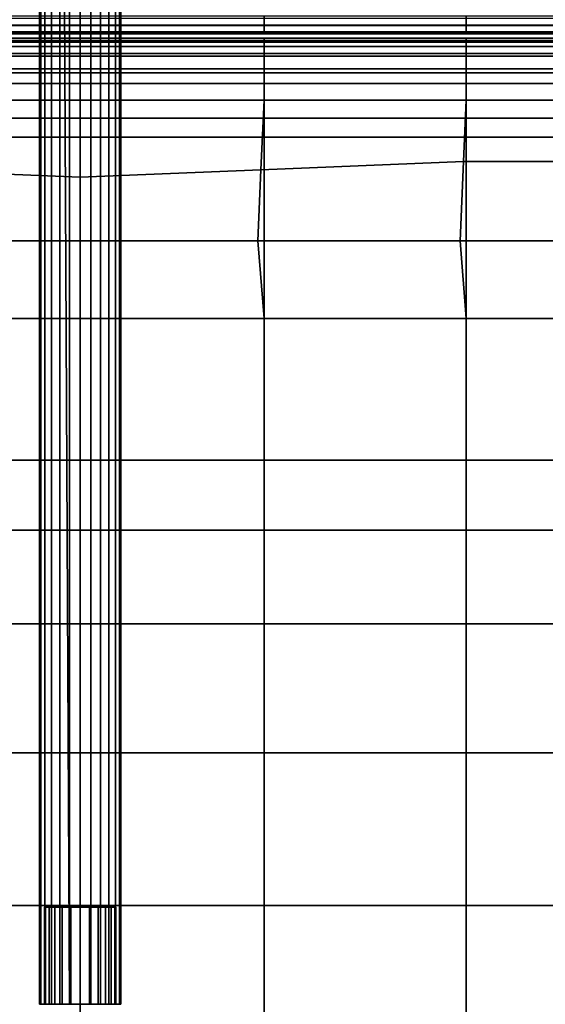
# Model space of a CAD drawing. Units: inches. Extents: x -305 to 1528, y -290 to 1510.
# Drawn here: x -19 to 143, y 603 to 906 of the extents above; entities that cross this region are included whole.
import ezdxf

# ---------------------------------------------------------------- set-up
doc = ezdxf.new("R2010")
doc.units = ezdxf.units.IN
doc.header["$MEASUREMENT"] = 0

# ---------------------------------------------------------------- blocks, each defined once
blk = doc.blocks.new('STELAZ_NAROZNY')
for points in [[(-0.02178, -0.61031, 0.01213), (-0.02178, -0.00674, 0.01213), (-0.02135, -0.0072, 0.00889), (-0.02135, -0.61031, 0.00889)], [(-0.02135, -0.61031, 0.01536), (-0.02135, -0.0072, 0.01536), (-0.02178, -0.00674, 0.01213), (-0.02178, -0.61031, 0.01213)], [(-0.02135, -0.61031, 0.00889), (-0.02135, -0.0072, 0.00889), (-0.0201, -0.00842, 0.00588), (-0.0201, -0.61031, 0.00588)], [(-0.0201, -0.61031, 0.01838), (-0.0201, -0.00842, 0.01838), (-0.02135, -0.0072, 0.01536), (-0.02135, -0.61031, 0.01536)], [(-0.0201, -0.61031, 0.00588), (-0.0201, -0.00842, 0.00588), (-0.01812, -0.01052, 0.00329), (-0.01812, -0.61031, 0.00329)], [(-0.01812, -0.61031, 0.02097), (-0.01812, -0.01052, 0.02097), (-0.0201, -0.00842, 0.01838), (-0.0201, -0.61031, 0.01838)], [(-0.01812, -0.61031, 0.00329), (-0.01812, -0.01052, 0.00329), (-0.01553, -0.01287, 0.0013), (-0.01553, -0.61031, 0.0013)], [(-0.01553, -0.61031, 0.02295), (-0.01553, -0.01287, 0.02295), (-0.01812, -0.01052, 0.02097), (-0.01812, -0.61031, 0.02097)], [(-0.01251, -0.61031, 0.00006), (-0.01553, -0.61031, 0.0013), (-0.01553, -0.01287, 0.0013)], [(-0.01553, -0.01287, 0.0013), (-0.01251, -0.01625, 0.00006), (-0.01251, -0.61031, 0.00006)], [(-0.01251, -0.61031, 0.0242), (-0.01251, -0.01625, 0.0242), (-0.01553, -0.01287, 0.02295), (-0.01553, -0.61031, 0.02295)], [(-0.01251, -0.61031, 0.00006), (-0.01251, -0.01625, 0.00006), (-0.00928, -0.01926, -0.00037), (-0.00928, -0.61031, -0.00037)], [(-0.00928, -0.61031, 0.02463), (-0.00928, -0.01926, 0.02463), (-0.01251, -0.01625, 0.0242), (-0.01251, -0.61031, 0.0242)], [(-0.00604, -0.61031, 0.0242), (-0.00604, -0.02272, 0.0242), (-0.00928, -0.01926, 0.02463), (-0.00928, -0.61031, 0.02463)], [(-0.00928, -0.61031, -0.00037), (-0.00928, -0.01926, -0.00037), (-0.00604, -0.02272, 0.00006), (-0.00604, -0.61031, 0.00006)], [(-0.00303, -0.61031, 0.02295), (-0.00303, -0.02546, 0.02295), (-0.00604, -0.02272, 0.0242), (-0.00604, -0.61031, 0.0242)], [(-0.00604, -0.61031, 0.00006), (-0.00604, -0.02272, 0.00006), (-0.00303, -0.02546, 0.0013), (-0.00303, -0.61031, 0.0013)], [(-0.00044, -0.61031, 0.02097), (-0.00044, -0.02794, 0.02097), (-0.00303, -0.02546, 0.02295), (-0.00303, -0.61031, 0.02295)], [(-0.00303, -0.61031, 0.0013), (-0.00303, -0.02546, 0.0013), (-0.00044, -0.02794, 0.00329), (-0.00044, -0.61031, 0.00329)], [(0.00155, -0.61031, 0.01838), (0.00155, -0.02979, 0.01838), (-0.00044, -0.02794, 0.02097), (-0.00044, -0.61031, 0.02097)], [(-0.00044, -0.61031, 0.00329), (-0.00044, -0.02794, 0.00329), (0.00155, -0.02979, 0.00588), (0.00155, -0.61031, 0.00588)], [(0.0028, -0.61031, 0.01536), (0.0028, -0.03141, 0.01536), (0.00155, -0.02979, 0.01838), (0.00155, -0.61031, 0.01838)], [(0.00155, -0.61031, 0.00588), (0.00155, -0.02979, 0.00588), (0.0028, -0.03141, 0.00889), (0.0028, -0.61031, 0.00889)], [(0.00322, -0.61031, 0.01213), (0.00322, -0.03189, 0.01213), (0.0028, -0.03141, 0.01536), (0.0028, -0.61031, 0.01536)], [(0.0028, -0.61031, 0.00889), (0.0028, -0.03141, 0.00889), (0.00322, -0.03189, 0.01213), (0.00322, -0.61031, 0.01213)], [(-0.02028, -0.61031, 0.01213), (-0.02028, -0.58043, 0.01213), (-0.0199, -0.58043, 0.01498), (-0.0199, -0.61031, 0.01498)], [(-0.0199, -0.61031, 0.00928), (-0.0199, -0.58043, 0.00928), (-0.02028, -0.58043, 0.01213), (-0.02028, -0.61031, 0.01213)], [(-0.0188, -0.61031, 0.00663), (-0.0188, -0.58043, 0.00663), (-0.0199, -0.58043, 0.00928), (-0.0199, -0.61031, 0.00928)], [(-0.0199, -0.61031, 0.01498), (-0.0199, -0.58043, 0.01498), (-0.0188, -0.58043, 0.01763), (-0.0188, -0.61031, 0.01763)], [(-0.0188, -0.61031, 0.01763), (-0.0188, -0.58043, 0.01763), (-0.01706, -0.58043, 0.01991), (-0.01706, -0.61031, 0.01991)], [(-0.01706, -0.61031, 0.00435), (-0.01706, -0.58043, 0.00435), (-0.0188, -0.58043, 0.00663), (-0.0188, -0.61031, 0.00663)], [(-0.01478, -0.61031, 0.0026), (-0.01478, -0.58043, 0.0026), (-0.01706, -0.58043, 0.00435), (-0.01706, -0.61031, 0.00435)], [(-0.01706, -0.61031, 0.01991), (-0.01706, -0.58043, 0.01991), (-0.01478, -0.58043, 0.02166), (-0.01478, -0.61031, 0.02166)], [(-0.01212, -0.61031, 0.0015), (-0.01212, -0.58043, 0.0015), (-0.01478, -0.58043, 0.0026), (-0.01478, -0.61031, 0.0026)], [(-0.01478, -0.61031, 0.02166), (-0.01478, -0.58043, 0.02166), (-0.01212, -0.58043, 0.02275), (-0.01212, -0.61031, 0.02275)], [(-0.00928, -0.61031, 0.00113), (-0.00928, -0.58043, 0.00113), (-0.01212, -0.58043, 0.0015), (-0.01212, -0.61031, 0.0015)], [(-0.01212, -0.61031, 0.02275), (-0.01212, -0.58043, 0.02275), (-0.00928, -0.58043, 0.02313), (-0.00928, -0.61031, 0.02313)], [(-0.00643, -0.61031, 0.0015), (-0.00643, -0.58043, 0.0015), (-0.00928, -0.58043, 0.00113), (-0.00928, -0.61031, 0.00113)], [(-0.00928, -0.61031, 0.02313), (-0.00928, -0.58043, 0.02313), (-0.00643, -0.58043, 0.02275), (-0.00643, -0.61031, 0.02275)], [(-0.00378, -0.61031, 0.0026), (-0.00378, -0.58043, 0.0026), (-0.00643, -0.58043, 0.0015), (-0.00643, -0.61031, 0.0015)], [(-0.00643, -0.61031, 0.02275), (-0.00643, -0.58043, 0.02275), (-0.00378, -0.58043, 0.02166), (-0.00378, -0.61031, 0.02166)], [(-0.00378, -0.61031, 0.02166), (-0.00378, -0.58043, 0.02166), (-0.0015, -0.58043, 0.01991), (-0.0015, -0.61031, 0.01991)], [(-0.0015, -0.61031, 0.00435), (-0.0015, -0.58043, 0.00435), (-0.00378, -0.58043, 0.0026), (-0.00378, -0.61031, 0.0026)], [(-0.0015, -0.61031, 0.01991), (-0.0015, -0.58043, 0.01991), (0.00025, -0.58043, 0.01763), (0.00025, -0.61031, 0.01763)], [(0.00025, -0.61031, 0.00663), (0.00025, -0.58043, 0.00663), (-0.0015, -0.58043, 0.00435), (-0.0015, -0.61031, 0.00435)], [(0.00135, -0.61031, 0.00928), (0.00135, -0.58043, 0.00928), (0.00025, -0.58043, 0.00663), (0.00025, -0.61031, 0.00663)], [(0.00025, -0.61031, 0.01763), (0.00025, -0.58043, 0.01763), (0.00135, -0.58043, 0.01498), (0.00135, -0.61031, 0.01498)], [(0.00172, -0.61031, 0.01213), (0.00172, -0.58043, 0.01213), (0.00135, -0.58043, 0.00928), (0.00135, -0.61031, 0.00928)], [(0.00135, -0.61031, 0.01498), (0.00135, -0.58043, 0.01498), (0.00172, -0.58043, 0.01213), (0.00172, -0.61031, 0.01213)], [(-0.02178, -0.61031, 0.01213), (-0.02028, -0.61031, 0.01213), (-0.0199, -0.61031, 0.01498), (-0.02135, -0.61031, 0.01536)], [(-0.02135, -0.61031, 0.00889), (-0.0199, -0.61031, 0.00928), (-0.02028, -0.61031, 0.01213), (-0.02178, -0.61031, 0.01213)], [(-0.02135, -0.61031, 0.01536), (-0.0199, -0.61031, 0.01498), (-0.0188, -0.61031, 0.01763), (-0.0201, -0.61031, 0.01838)], [(-0.0201, -0.61031, 0.00588), (-0.0188, -0.61031, 0.00663), (-0.0199, -0.61031, 0.00928), (-0.02135, -0.61031, 0.00889)], [(-0.0201, -0.61031, 0.01838), (-0.0188, -0.61031, 0.01763), (-0.01706, -0.61031, 0.01991), (-0.01812, -0.61031, 0.02097)], [(-0.01812, -0.61031, 0.00329), (-0.01706, -0.61031, 0.00435), (-0.0188, -0.61031, 0.00663), (-0.0201, -0.61031, 0.00588)], [(-0.01812, -0.61031, 0.02097), (-0.01706, -0.61031, 0.01991), (-0.01478, -0.61031, 0.02166), (-0.01553, -0.61031, 0.02295)], [(-0.01553, -0.61031, 0.0013), (-0.01478, -0.61031, 0.0026), (-0.01706, -0.61031, 0.00435), (-0.01812, -0.61031, 0.00329)], [(-0.01553, -0.61031, 0.02295), (-0.01478, -0.61031, 0.02166), (-0.01212, -0.61031, 0.02275), (-0.01251, -0.61031, 0.0242)], [(-0.01251, -0.61031, 0.00006), (-0.01212, -0.61031, 0.0015), (-0.01478, -0.61031, 0.0026), (-0.01553, -0.61031, 0.0013)], [(-0.01251, -0.61031, 0.0242), (-0.01212, -0.61031, 0.02275), (-0.00928, -0.61031, 0.02313), (-0.00928, -0.61031, 0.02463)], [(-0.00928, -0.61031, -0.00037), (-0.00928, -0.61031, 0.00113), (-0.01212, -0.61031, 0.0015), (-0.01251, -0.61031, 0.00006)], [(-0.00604, -0.61031, 0.00006), (-0.00643, -0.61031, 0.0015), (-0.00928, -0.61031, 0.00113), (-0.00928, -0.61031, -0.00037)], [(-0.00928, -0.61031, 0.02463), (-0.00928, -0.61031, 0.02313), (-0.00643, -0.61031, 0.02275), (-0.00604, -0.61031, 0.0242)], [(-0.00303, -0.61031, 0.0013), (-0.00378, -0.61031, 0.0026), (-0.00643, -0.61031, 0.0015), (-0.00604, -0.61031, 0.00006)], [(-0.00604, -0.61031, 0.0242), (-0.00643, -0.61031, 0.02275), (-0.00378, -0.61031, 0.02166), (-0.00303, -0.61031, 0.02295)], [(-0.00044, -0.61031, 0.00329), (-0.0015, -0.61031, 0.00435), (-0.00378, -0.61031, 0.0026), (-0.00303, -0.61031, 0.0013)], [(-0.00303, -0.61031, 0.02295), (-0.00378, -0.61031, 0.02166), (-0.0015, -0.61031, 0.01991), (-0.00044, -0.61031, 0.02097)], [(0.00155, -0.61031, 0.00588), (0.00025, -0.61031, 0.00663), (-0.0015, -0.61031, 0.00435), (-0.00044, -0.61031, 0.00329)], [(-0.00044, -0.61031, 0.02097), (-0.0015, -0.61031, 0.01991), (0.00025, -0.61031, 0.01763), (0.00155, -0.61031, 0.01838)], [(0.0028, -0.61031, 0.00889), (0.00135, -0.61031, 0.00928), (0.00025, -0.61031, 0.00663), (0.00155, -0.61031, 0.00588)], [(0.00155, -0.61031, 0.01838), (0.00025, -0.61031, 0.01763), (0.00135, -0.61031, 0.01498), (0.0028, -0.61031, 0.01536)], [(0.00322, -0.61031, 0.01213), (0.00172, -0.61031, 0.01213), (0.00135, -0.61031, 0.00928), (0.0028, -0.61031, 0.00889)], [(0.0028, -0.61031, 0.01536), (0.00135, -0.61031, 0.01498), (0.00172, -0.61031, 0.01213), (0.00322, -0.61031, 0.01213)]]:
    blk.add_3dface(points)
blk = doc.blocks.new('SIEDZISKO')
for points in [[(0, 0.60899), (0, 0.60832, -0.00605), (-0.05652, 0.60832, -0.00605), (-0.05652, 0.60899)], [(0, 0.60899, 0.01015), (0, 0.60899), (-0.05652, 0.60899), (-0.05652, 0.60899, 0.01015)], [(0, 0.6078, 0.0163), (0, 0.60899, 0.01015), (-0.05652, 0.60899, 0.01015), (-0.05652, 0.6078, 0.0163)], [(0, 0.60899), (0.05652, 0.60899), (0.05652, 0.60832, -0.00605), (0, 0.60832, -0.00605)], [(0, 0.60899, 0.01015), (0.05652, 0.60899, 0.01015), (0.05652, 0.60899), (0, 0.60899)], [(0, 0.6078, 0.0163), (0.05652, 0.6078, 0.0163), (0.05652, 0.60899, 0.01015), (0, 0.60899, 0.01015)], [(0.05652, 0.60899), (0.11867, 0.60899), (0.11867, 0.60832, -0.00605), (0.05652, 0.60832, -0.00605)], [(0.05652, 0.60899, 0.01015), (0.11867, 0.60899, 0.01015), (0.11867, 0.60899), (0.05652, 0.60899)], [(0.05652, 0.6078, 0.0163), (0.11867, 0.6078, 0.0163), (0.11867, 0.60899, 0.01015), (0.05652, 0.60899, 0.01015)], [(0.11867, 0.60899), (0.16638, 0.60899), (0.16638, 0.60832, -0.00605), (0.11867, 0.60832, -0.00605)], [(0.11867, 0.60899, 0.01015), (0.16638, 0.60899, 0.01015), (0.16638, 0.60899), (0.11867, 0.60899)], [(0.11867, 0.6078, 0.0163), (0.16638, 0.6078, 0.0163), (0.16638, 0.60899, 0.01015), (0.11867, 0.60899, 0.01015)], [(0, 0.60832, -0.00605), (0, 0.6064, -0.0118), (-0.05652, 0.6064, -0.0118), (-0.05652, 0.60832, -0.00605)], [(0, 0.60423, 0.02204), (0, 0.6078, 0.0163), (-0.05652, 0.6078, 0.0163), (-0.05652, 0.60423, 0.02204)], [(0, 0.6064, -0.0118), (0, 0.60342, -0.01701), (-0.05652, 0.60342, -0.01701), (-0.05652, 0.6064, -0.0118)], [(0, 0.60832, -0.00605), (0.05652, 0.60832, -0.00605), (0.05652, 0.6064, -0.0118), (0, 0.6064, -0.0118)], [(0.05652, 0.6078, 0.0163), (0, 0.6078, 0.0163), (0, 0.60423, 0.02204), (0.05652, 0.60423, 0.02204)], [(0, 0.6064, -0.0118), (0.05652, 0.6064, -0.0118), (0.05652, 0.60342, -0.01701), (0, 0.60342, -0.01701)], [(0.05652, 0.60832, -0.00605), (0.11867, 0.60832, -0.00605), (0.11867, 0.6064, -0.0118), (0.05652, 0.6064, -0.0118)], [(0.11867, 0.6078, 0.0163), (0.05652, 0.6078, 0.0163), (0.05652, 0.60423, 0.02204), (0.11867, 0.60423, 0.02204)], [(0.05652, 0.6064, -0.0118), (0.11867, 0.6064, -0.0118), (0.11867, 0.60342, -0.01701), (0.05652, 0.60342, -0.01701)], [(0.11867, 0.60832, -0.00605), (0.16638, 0.60832, -0.00605), (0.16638, 0.6064, -0.0118), (0.11867, 0.6064, -0.0118)], [(0.11867, 0.60423, 0.02204), (0.16638, 0.60423, 0.02204), (0.16638, 0.6078, 0.0163), (0.11867, 0.6078, 0.0163)], [(0.11867, 0.6064, -0.0118), (0.16638, 0.6064, -0.0118), (0.16638, 0.60342, -0.01701), (0.11867, 0.60342, -0.01701)], [(0, 0.59829, 0.0274), (0, 0.60423, 0.02204), (-0.05652, 0.60423, 0.02204), (-0.05652, 0.59829, 0.0274)], [(0, 0.60342, -0.01701), (0, 0.59959, -0.02153), (-0.05652, 0.59959, -0.02153), (-0.05652, 0.60342, -0.01701)], [(0, 0.59829, 0.0274), (0.05652, 0.59829, 0.0274), (0.05652, 0.60423, 0.02204), (0, 0.60423, 0.02204)], [(0, 0.60342, -0.01701), (0.05652, 0.60342, -0.01701), (0.05652, 0.59959, -0.02153), (0, 0.59959, -0.02153)], [(0.05652, 0.59829, 0.0274), (0.11867, 0.59829, 0.0274), (0.11867, 0.60423, 0.02204), (0.05652, 0.60423, 0.02204)], [(0.05652, 0.60342, -0.01701), (0.11867, 0.60342, -0.01701), (0.11867, 0.59959, -0.02153), (0.05652, 0.59959, -0.02153)], [(0.11867, 0.59829, 0.0274), (0.16638, 0.59829, 0.0274), (0.16638, 0.60423, 0.02204), (0.11867, 0.60423, 0.02204)], [(0.11867, 0.60342, -0.01701), (0.16638, 0.60342, -0.01701), (0.16638, 0.59959, -0.02153), (0.11867, 0.59959, -0.02153)], [(0, 0.59959, -0.02153), (0, 0.59505, -0.02523), (-0.05652, 0.59505, -0.02523), (-0.05652, 0.59959, -0.02153)], [(0, 0.58996, 0.03235), (0, 0.59829, 0.0274), (-0.05652, 0.59829, 0.0274), (-0.05652, 0.58996, 0.03235)], [(0, 0.59959, -0.02153), (0.05652, 0.59959, -0.02153), (0.05652, 0.59505, -0.02523), (0, 0.59505, -0.02523)], [(0, 0.58996, 0.03235), (0.05652, 0.58996, 0.03235), (0.05652, 0.59829, 0.0274), (0, 0.59829, 0.0274)], [(0.05652, 0.59959, -0.02153), (0.11867, 0.59959, -0.02153), (0.11867, 0.59505, -0.02523), (0.05652, 0.59505, -0.02523)], [(0.05652, 0.58996, 0.03235), (0.11867, 0.58996, 0.03235), (0.11867, 0.59829, 0.0274), (0.05652, 0.59829, 0.0274)], [(0.11867, 0.59959, -0.02153), (0.16638, 0.59959, -0.02153), (0.16638, 0.59505, -0.02523), (0.11867, 0.59505, -0.02523)], [(0.11867, 0.58996, 0.03235), (0.16638, 0.58996, 0.03235), (0.16638, 0.59829, 0.0274), (0.11867, 0.59829, 0.0274)], [(0, 0.59505, -0.02523), (0, 0.58994, -0.02803), (-0.05652, 0.58994, -0.02803), (-0.05652, 0.59505, -0.02523)], [(0, 0.59505, -0.02523), (0.05652, 0.59505, -0.02523), (0.05652, 0.58994, -0.02803), (0, 0.58994, -0.02803)], [(0.05652, 0.59505, -0.02523), (0.11867, 0.59505, -0.02523), (0.11867, 0.58994, -0.02803), (0.05652, 0.58994, -0.02803)], [(0.11867, 0.59505, -0.02523), (0.16638, 0.59505, -0.02523), (0.16638, 0.58994, -0.02803), (0.11867, 0.58994, -0.02803)], [(-0.05557, 0.56852, 0.04023), (0, 0.56626, 0.04093), (0, 0.58996, 0.03235), (-0.05652, 0.58996, 0.03235)], [(0, 0.58994, -0.02803), (0, 0.58439, -0.02982), (-0.05652, 0.58439, -0.02982), (-0.05652, 0.58994, -0.02803)], [(0.05557, 0.56852, 0.04023), (0.05652, 0.58996, 0.03235), (0, 0.58996, 0.03235), (0, 0.56626, 0.04093)], [(0, 0.58994, -0.02803), (0.05652, 0.58994, -0.02803), (0.05652, 0.58439, -0.02982), (0, 0.58439, -0.02982)], [(0.11784, 0.57107, 0.03945), (0.11867, 0.58996, 0.03235), (0.05652, 0.58996, 0.03235), (0.05557, 0.56852, 0.04023)], [(0.05652, 0.58994, -0.02803), (0.11867, 0.58994, -0.02803), (0.11867, 0.58439, -0.02982), (0.05652, 0.58439, -0.02982)], [(0.11784, 0.57107, 0.03945), (0.16555, 0.57107, 0.03945), (0.16638, 0.58996, 0.03235), (0.11867, 0.58996, 0.03235)], [(0.11867, 0.58994, -0.02803), (0.16638, 0.58994, -0.02803), (0.16638, 0.58439, -0.02982), (0.11867, 0.58439, -0.02982)], [(0, 0.58439, -0.02982), (0, 0.57854, -0.03045), (-0.05652, 0.57854, -0.03045), (-0.05652, 0.58439, -0.02982)], [(0, 0.58439, -0.02982), (0.05652, 0.58439, -0.02982), (0.05652, 0.57854, -0.03045), (0, 0.57854, -0.03045)], [(0.05652, 0.58439, -0.02982), (0.11867, 0.58439, -0.02982), (0.11867, 0.57854, -0.03045), (0.05652, 0.57854, -0.03045)], [(0.11867, 0.58439, -0.02982), (0.16638, 0.58439, -0.02982), (0.16638, 0.57854, -0.03045), (0.11867, 0.57854, -0.03045)], [(0, 0.57854, -0.03045), (0, 0.03045, -0.03045), (-0.05652, 0.03045, -0.03045), (-0.05652, 0.57854, -0.03045)], [(0, 0.57854, -0.03045), (0.05652, 0.57854, -0.03045), (0.05652, 0.03045, -0.03045), (0, 0.03045, -0.03045)], [(0.05652, 0.57854, -0.03045), (0.11867, 0.57854, -0.03045), (0.11867, 0.03045, -0.03045), (0.05652, 0.03045, -0.03045)], [(0.11867, 0.57854, -0.03045), (0.16638, 0.57854, -0.03045), (0.16638, 0.03045, -0.03045), (0.11867, 0.03045, -0.03045)], [(0.05461, 0.54666, 0.04568), (0.11677, 0.54666, 0.04568), (0.11784, 0.57107, 0.03945), (0.05557, 0.56852, 0.04023)], [(0.11677, 0.54666, 0.04568), (0.16447, 0.54666, 0.04568), (0.16555, 0.57107, 0.03945), (0.11784, 0.57107, 0.03945)], [(0, 0.54666, 0.04568), (0, 0.56626, 0.04093), (-0.05557, 0.56852, 0.04023), (-0.05461, 0.54666, 0.04568)], [(0, 0.54666, 0.04568), (0.05461, 0.54666, 0.04568), (0.05557, 0.56852, 0.04023), (0, 0.56626, 0.04093)], [(0, 0.52275, 0.04979), (0, 0.54666, 0.04568), (-0.05461, 0.54666, 0.04568), (-0.05652, 0.52275, 0.04979)], [(0, 0.52275, 0.04979), (0.05652, 0.52275, 0.04979), (0.05461, 0.54666, 0.04568), (0, 0.54666, 0.04568)], [(0.05652, 0.52275, 0.04979), (0.11867, 0.52275, 0.04979), (0.11677, 0.54666, 0.04568), (0.05461, 0.54666, 0.04568)], [(0.11867, 0.52275, 0.04979), (0.16638, 0.52275, 0.04979), (0.16447, 0.54666, 0.04568), (0.11677, 0.54666, 0.04568)], [(0, 0.47922, 0.05447), (0, 0.52275, 0.04979), (-0.05652, 0.52275, 0.04979), (-0.05652, 0.47922, 0.05447)], [(0, 0.47922, 0.05447), (0.05652, 0.47922, 0.05447), (0.05652, 0.52275, 0.04979), (0, 0.52275, 0.04979)], [(0.05652, 0.47922, 0.05447), (0.11867, 0.47922, 0.05447), (0.11867, 0.52275, 0.04979), (0.05652, 0.52275, 0.04979)], [(0.11867, 0.47922, 0.05447), (0.16638, 0.47922, 0.05447), (0.16638, 0.52275, 0.04979), (0.11867, 0.52275, 0.04979)], [(0, 0.45761, 0.05649), (0, 0.47922, 0.05447), (-0.05652, 0.47922, 0.05447), (-0.05652, 0.45761, 0.05649)], [(0, 0.45761, 0.05649), (0.05652, 0.45761, 0.05649), (0.05652, 0.47922, 0.05447), (0, 0.47922, 0.05447)], [(0.05652, 0.45761, 0.05649), (0.11867, 0.45761, 0.05649), (0.11867, 0.47922, 0.05447), (0.05652, 0.47922, 0.05447)], [(0.11867, 0.45761, 0.05649), (0.16638, 0.45761, 0.05454), (0.16638, 0.47922, 0.05447), (0.11867, 0.47922, 0.05447)], [(0, 0.42883, 0.05773), (0, 0.45761, 0.05649), (-0.05652, 0.45761, 0.05649), (-0.05652, 0.42883, 0.05773)], [(0, 0.42883, 0.05773), (0.05652, 0.42883, 0.05773), (0.05652, 0.45761, 0.05649), (0, 0.45761, 0.05649)], [(0.05652, 0.42883, 0.05773), (0.11867, 0.42883, 0.05773), (0.11867, 0.45761, 0.05649), (0.05652, 0.45761, 0.05649)], [(0.11867, 0.42883, 0.05773), (0.16638, 0.42883, 0.05458), (0.16638, 0.45761, 0.05454), (0.11867, 0.45761, 0.05649)], [(0, 0.38918, 0.0588), (0, 0.42883, 0.05773), (-0.05652, 0.42883, 0.05773), (-0.05652, 0.38918, 0.0588)], [(0, 0.38918, 0.0588), (0.05652, 0.38918, 0.0588), (0.05652, 0.42883, 0.05773), (0, 0.42883, 0.05773)], [(0.05652, 0.38918, 0.0588), (0.11867, 0.38918, 0.05827), (0.11867, 0.42883, 0.05773), (0.05652, 0.42883, 0.05773)], [(0.11867, 0.38918, 0.05827), (0.16638, 0.38918, 0.05471), (0.16638, 0.42883, 0.05458), (0.11867, 0.42883, 0.05773)], [(0, 0.34223, 0.05958), (0, 0.38918, 0.0588), (-0.05652, 0.38918, 0.0588), (-0.05652, 0.34223, 0.05958)], [(0, 0.34223, 0.05958), (0.05652, 0.34223, 0.05958), (0.05652, 0.38918, 0.0588), (0, 0.38918, 0.0588)], [(0.05652, 0.34223, 0.05958), (0.11867, 0.34223, 0.05827), (0.11867, 0.38918, 0.05827), (0.05652, 0.38918, 0.0588)], [(0.11867, 0.34223, 0.05827), (0.16638, 0.34223, 0.05536), (0.16638, 0.38918, 0.05471), (0.11867, 0.38918, 0.05827)], [(0, 0.3045, 0.0609), (0, 0.34223, 0.05958), (-0.05652, 0.34223, 0.05958), (-0.05652, 0.3045, 0.0609)], [(0, 0.3045, 0.0609), (0.05652, 0.3045, 0.0609), (0.05652, 0.34223, 0.05958), (0, 0.34223, 0.05958)], [(0.05652, 0.3045, 0.0609), (0.11867, 0.3045, 0.05801), (0.11867, 0.34223, 0.05827), (0.05652, 0.34223, 0.05958)], [(0.11867, 0.3045, 0.05801), (0.16638, 0.3045, 0.05523), (0.16638, 0.34223, 0.05536), (0.11867, 0.34223, 0.05827)], [(0, 0.00557, -0.01701), (0, 0.00259, -0.0118), (-0.05652, 0.00259, -0.0118), (-0.05652, 0.00557, -0.01701)], [(0, 0.00268, 0.01922), (0, 0.00476, 0.02204), (-0.05652, 0.00476, 0.02204), (-0.05652, 0.00268, 0.01922)], [(0, 0.00557, -0.01701), (0.05652, 0.00557, -0.01701), (0.05652, 0.00259, -0.0118), (0, 0.00259, -0.0118)], [(0, 0.00268, 0.01922), (0.05652, 0.00268, 0.01922), (0.05652, 0.00476, 0.02204), (0, 0.00476, 0.02204)], [(0.05652, 0.00557, -0.01701), (0.11867, 0.00557, -0.01701), (0.11867, 0.00259, -0.0118), (0.05652, 0.00259, -0.0118)], [(0.05652, 0.00268, 0.01922), (0.11867, 0.00268, 0.01922), (0.11867, 0.00476, 0.02204), (0.05652, 0.00476, 0.02204)], [(0.11867, 0.00557, -0.01701), (0.16638, 0.00557, -0.01701), (0.16638, 0.00259, -0.0118), (0.11867, 0.00259, -0.0118)], [(0.11867, 0.00268, 0.01922), (0.16638, 0.00268, 0.01922), (0.16638, 0.00476, 0.02204), (0.11867, 0.00476, 0.02204)], [(0, 0.0003, 0.01327), (0, 0.00268, 0.01922), (-0.05652, 0.00268, 0.01922), (-0.05652, 0.0003, 0.01327)], [(0, 0.00259, -0.0118), (0, 0.00067, -0.00605), (-0.05652, 0.00067, -0.00605), (-0.05652, 0.00259, -0.0118)], [(0, 0.00067, -0.00605), (0, 0), (-0.05652, 0), (-0.05652, 0.00067, -0.00605)], [(0, 0, 0.01015), (0, 0.0003, 0.01327), (-0.05652, 0.0003, 0.01327), (-0.05652, 0, 0.01015)], [(0, 0), (0, 0, 0.01015), (-0.05652, 0, 0.01015), (-0.05652, 0)], [(0, 0.0003, 0.01327), (0.05652, 0.0003, 0.01327), (0.05652, 0.00268, 0.01922), (0, 0.00268, 0.01922)], [(0, 0.00259, -0.0118), (0.05652, 0.00259, -0.0118), (0.05652, 0.00067, -0.00605), (0, 0.00067, -0.00605)], [(0, 0.00067, -0.00605), (0.05652, 0.00067, -0.00605), (0.05652, 0), (0, 0)], [(0, 0, 0.01015), (0.05652, 0, 0.01015), (0.05652, 0.0003, 0.01327), (0, 0.0003, 0.01327)], [(0, 0), (0.05652, 0), (0.05652, 0, 0.01015), (0, 0, 0.01015)], [(0.05652, 0.0003, 0.01327), (0.11867, 0.0003, 0.01327), (0.11867, 0.00268, 0.01922), (0.05652, 0.00268, 0.01922)], [(0.05652, 0.00259, -0.0118), (0.11867, 0.00259, -0.0118), (0.11867, 0.00067, -0.00605), (0.05652, 0.00067, -0.00605)], [(0.05652, 0.00067, -0.00605), (0.11867, 0.00067, -0.00605), (0.11867, 0), (0.05652, 0)], [(0.05652, 0, 0.01015), (0.11867, 0, 0.01015), (0.11867, 0.0003, 0.01327), (0.05652, 0.0003, 0.01327)], [(0.05652, 0), (0.11867, 0), (0.11867, 0, 0.01015), (0.05652, 0, 0.01015)], [(0.11867, 0.0003, 0.01327), (0.16638, 0.0003, 0.01327), (0.16638, 0.00268, 0.01922), (0.11867, 0.00268, 0.01922)], [(0.11867, 0.00259, -0.0118), (0.16638, 0.00259, -0.0118), (0.16638, 0.00067, -0.00605), (0.11867, 0.00067, -0.00605)], [(0.11867, 0.00067, -0.00605), (0.16638, 0.00067, -0.00605), (0.16638, 0), (0.11867, 0)], [(0.11867, 0, 0.01015), (0.16638, 0, 0.01015), (0.16638, 0.0003, 0.01327), (0.11867, 0.0003, 0.01327)], [(0.11867, 0), (0.16638, 0), (0.16638, 0, 0.01015), (0.11867, 0, 0.01015)]]:
    blk.add_3dface(points)

msp = doc.modelspace()

# ---------------------------------------------------------------- block references
at = {"linetype": 'Continuous', "xscale": 1000, "yscale": 1000, "zscale": 1000}
for name, p in [('SIEDZISKO', (-0.4, 901.46, 225.17)), ('STELAZ_NAROZNY', (8.87, 1213.33, 0.36)), ('SIEDZISKO', (-0.4, 291.18, 225.17))]:
    msp.add_blockref(name, p, dxfattribs=at)

doc.saveas('drawing.dxf')
